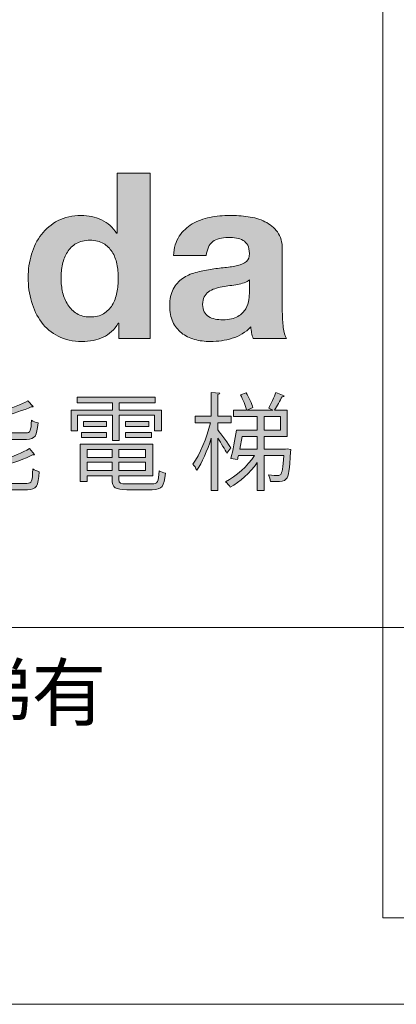
# Model space of a CAD drawing. Units: millimetres. Extents: x 91258 to 270982, y -27997 to 23668.
# Drawn here: x 151641 to 152325, y 234 to 2023 of the extents above; entities that cross this region are included whole.
import ezdxf

# ---------------------------------------------------------------- set-up
doc = ezdxf.new("R2010")
doc.units = ezdxf.units.MM
doc.layers.add('圖層 1', color=7, linetype='Continuous', lineweight=0)

# ---------------------------------------------------------------- blocks, each defined once
blk = doc.blocks.new('Block_2')
at = {"layer": '圖層 1', "true_color": 0x3e3a39}
h = blk.add_hatch(color=250, dxfattribs=at)
h.dxf.hatch_style = 2
edge = h.paths.add_edge_path()
edge.add_spline(control_points=[(9.4988, -14.1804), (9.4988, -14.2103), (9.5076, -14.2156), (9.5515, -14.2156), (9.5515, -14.2156), (9.706, -14.2156), (9.706, -14.2156), (9.7455, -14.2156), (9.7516, -14.198), (9.7551, -14.0962), (9.7692, -14.1058), (9.7929, -14.1146), (9.8087, -14.119), (9.8017, -14.2375), (9.7841, -14.2682), (9.7104, -14.2682), (9.7104, -14.2682), (9.5462, -14.2682), (9.5462, -14.2682), (9.4636, -14.2682), (9.4408, -14.2507), (9.4408, -14.1813), (9.4408, -14.1813), (9.4408, -13.8767), (9.4408, -13.8767), (9.4408, -13.8767), (9.5164, -13.881), (9.5164, -13.881), (9.5155, -13.8872), (9.5111, -13.8916), (9.4988, -13.8933), (9.4988, -13.8933), (9.4988, -14.0215), (9.4988, -14.0215), (9.583, -13.996), (9.6735, -13.9601), (9.7262, -13.9267), (9.7262, -13.9267), (9.7701, -13.9759), (9.7701, -13.9759), (9.7674, -13.9776), (9.7648, -13.9785), (9.7604, -13.9785), (9.7586, -13.9785), (9.756, -13.9785), (9.7534, -13.9776), (9.6946, -14.011), (9.591, -14.0461), (9.4988, -14.0716), (9.4988, -14.0716), (9.4988, -14.1804), (9.4988, -14.1804)], knot_values=[0, 0, 0, 0, 1, 1, 1, 2, 2, 2, 3, 3, 3, 4, 4, 4, 5, 5, 5, 6, 6, 6, 7, 7, 7, 8, 8, 8, 9, 9, 9, 10, 10, 10, 11, 11, 11, 12, 12, 12, 13, 13, 13, 14, 14, 14, 15, 15, 15, 16, 16, 16, 17, 17, 17, 17], degree=3, periodic=0)
edge = h.paths.add_edge_path()
edge.add_spline(control_points=[(9.6981, -13.7959), (9.7341, -13.7959), (9.7402, -13.781), (9.7437, -13.6905), (9.7569, -13.7011), (9.7806, -13.7099), (9.7982, -13.7142), (9.7903, -13.8214), (9.7727, -13.8503), (9.7034, -13.8503), (9.7034, -13.8503), (9.5444, -13.8503), (9.5444, -13.8503), (9.4628, -13.8503), (9.4408, -13.8319), (9.4408, -13.7634), (9.4408, -13.7634), (9.4408, -13.4623), (9.4408, -13.4623), (9.4408, -13.4623), (9.5164, -13.4667), (9.5164, -13.4667), (9.5155, -13.4728), (9.5111, -13.4772), (9.4996, -13.4789), (9.4996, -13.4789), (9.4996, -13.6159), (9.4996, -13.6159), (9.5787, -13.5896), (9.6621, -13.5571), (9.7139, -13.5299), (9.7139, -13.5299), (9.7586, -13.5782), (9.7586, -13.5782), (9.7569, -13.5799), (9.7534, -13.5808), (9.7499, -13.5808), (9.7472, -13.5808), (9.7446, -13.5808), (9.742, -13.5799), (9.6823, -13.6071), (9.5866, -13.6387), (9.4996, -13.6642), (9.4996, -13.6642), (9.4996, -13.7625), (9.4996, -13.7625), (9.4996, -13.7906), (9.5067, -13.7959), (9.5488, -13.7959), (9.5488, -13.7959), (9.6981, -13.7959), (9.6981, -13.7959)], knot_values=[0, 0, 0, 0, 1, 1, 1, 2, 2, 2, 3, 3, 3, 4, 4, 4, 5, 5, 5, 6, 6, 6, 7, 7, 7, 8, 8, 8, 9, 9, 9, 10, 10, 10, 11, 11, 11, 12, 12, 12, 13, 13, 13, 14, 14, 14, 15, 15, 15, 16, 16, 16, 17, 17, 17, 17], degree=3, periodic=0)
edge = h.paths.add_edge_path()
edge.add_spline(control_points=[(9.0967, -14.0637), (9.0967, -14.0637), (9.2968, -14.0637), (9.2968, -14.0637), (9.2968, -14.0637), (9.2968, -13.9768), (9.2968, -13.9768), (9.2968, -13.9768), (9.0967, -13.9768), (9.0967, -13.9768), (9.0967, -13.9768), (9.0967, -14.0637), (9.0967, -14.0637)], knot_values=[0, 0, 0, 0, 1, 1, 1, 2, 2, 2, 3, 3, 3, 4, 4, 4, 4], degree=3, periodic=0)
edge = h.paths.add_edge_path()
edge.add_spline(control_points=[(9.2968, -13.8477), (9.2968, -13.8477), (9.0967, -13.8477), (9.0967, -13.8477), (9.0967, -13.8477), (9.0967, -13.9293), (9.0967, -13.9293), (9.0967, -13.9293), (9.2968, -13.9293), (9.2968, -13.9293), (9.2968, -13.9293), (9.2968, -13.8477), (9.2968, -13.8477)], knot_values=[0, 0, 0, 0, 1, 1, 1, 2, 2, 2, 3, 3, 3, 4, 4, 4, 4], degree=3, periodic=0)
edge = h.paths.add_edge_path()
edge.add_spline(control_points=[(9.3548, -13.7968), (9.3548, -13.7968), (9.3548, -14.2085), (9.3548, -14.2085), (9.3548, -14.2744), (9.3197, -14.277), (9.2082, -14.277), (9.2047, -14.2612), (9.1959, -14.2375), (9.1871, -14.2217), (9.2134, -14.2226), (9.2371, -14.2235), (9.2547, -14.2235), (9.2925, -14.2235), (9.2968, -14.2235), (9.2968, -14.2076), (9.2968, -14.2076), (9.2968, -14.1111), (9.2968, -14.1111), (9.2968, -14.1111), (9.0967, -14.1111), (9.0967, -14.1111), (9.0967, -14.1111), (9.0967, -14.2796), (9.0967, -14.2796), (9.0967, -14.2796), (9.0413, -14.2796), (9.0413, -14.2796), (9.0413, -14.2796), (9.0413, -13.7968), (9.0413, -13.7968), (9.0413, -13.7968), (9.3548, -13.7968), (9.3548, -13.7968)], knot_values=[0, 0, 0, 0, 1, 1, 1, 2, 2, 2, 3, 3, 3, 4, 4, 4, 5, 5, 5, 6, 6, 6, 7, 7, 7, 8, 8, 8, 9, 9, 9, 10, 10, 10, 11, 11, 11, 11], degree=3, periodic=0)
edge = h.paths.add_edge_path()
edge.add_spline(control_points=[(9.2126, -13.4807), (9.2099, -13.4869), (9.2038, -13.4895), (9.1932, -13.4904), (9.1722, -13.5422), (9.1415, -13.6106), (9.1116, -13.6659), (9.1739, -13.6642), (9.2433, -13.6616), (9.3135, -13.6589), (9.2933, -13.6256), (9.2705, -13.5913), (9.2477, -13.5615), (9.2477, -13.5615), (9.296, -13.5413), (9.296, -13.5413), (9.3451, -13.6019), (9.396, -13.6835), (9.4171, -13.7379), (9.4171, -13.7379), (9.3662, -13.7616), (9.3662, -13.7616), (9.36, -13.7459), (9.3522, -13.7274), (9.3416, -13.7081), (9.2187, -13.7169), (9.0923, -13.723), (9.0115, -13.7265), (9.0106, -13.7336), (9.0045, -13.7371), (8.9983, -13.7388), (8.9983, -13.7388), (8.979, -13.6695), (8.979, -13.6695), (8.979, -13.6695), (9.051, -13.6677), (9.051, -13.6677), (9.0835, -13.608), (9.1204, -13.5228), (9.1406, -13.4614), (9.1406, -13.4614), (9.2126, -13.4807), (9.2126, -13.4807)], knot_values=[0, 0, 0, 0, 1, 1, 1, 2, 2, 2, 3, 3, 3, 4, 4, 4, 5, 5, 5, 6, 6, 6, 7, 7, 7, 8, 8, 8, 9, 9, 9, 10, 10, 10, 11, 11, 11, 12, 12, 12, 13, 13, 13, 14, 14, 14, 14], degree=3, periodic=0)
h = blk.add_hatch(color=250, dxfattribs=at)
h.dxf.hatch_style = 2
edge = h.paths.add_edge_path()
edge.add_spline(control_points=[(11.6764, -13.6598), (11.6764, -13.6598), (11.6764, -13.7748), (11.6764, -13.7748), (11.6764, -13.7748), (11.8142, -13.7748), (11.8142, -13.7748), (11.8142, -13.7748), (11.8142, -13.6598), (11.8142, -13.6598), (11.8142, -13.6598), (11.6764, -13.6598), (11.6764, -13.6598)], knot_values=[0, 0, 0, 0, 1, 1, 1, 2, 2, 2, 3, 3, 3, 4, 4, 4, 4], degree=3, periodic=0)
edge = h.paths.add_edge_path()
edge.add_spline(control_points=[(11.6193, -13.8275), (11.6193, -13.8275), (11.4947, -13.8275), (11.4947, -13.8275), (11.4947, -13.8275), (11.4753, -13.9311), (11.4753, -13.9311), (11.4753, -13.9311), (11.6193, -13.9311), (11.6193, -13.9311), (11.6193, -13.9311), (11.6193, -13.8275), (11.6193, -13.8275)], knot_values=[0, 0, 0, 0, 1, 1, 1, 2, 2, 2, 3, 3, 3, 4, 4, 4, 4], degree=3, periodic=0)
edge = h.paths.add_edge_path()
edge.add_spline(control_points=[(11.8678, -13.9293), (11.8678, -13.9293), (11.8994, -13.9338), (11.8994, -13.9338), (11.8985, -13.939), (11.8985, -13.946), (11.8976, -13.9522), (11.8889, -14.1006), (11.881, -14.1576), (11.8616, -14.1787), (11.8423, -14.2006), (11.8195, -14.2006), (11.7791, -14.2006), (11.7642, -14.2006), (11.7466, -14.1998), (11.7291, -14.1989), (11.7273, -14.1831), (11.722, -14.1602), (11.7142, -14.1453), (11.7475, -14.1497), (11.7782, -14.1497), (11.7897, -14.1497), (11.8028, -14.1497), (11.809, -14.148), (11.8151, -14.1418), (11.8256, -14.1295), (11.8336, -14.0882), (11.8397, -13.9829), (11.8397, -13.9829), (11.6764, -13.9829), (11.6764, -13.9829), (11.6764, -13.9829), (11.6764, -14.2761), (11.6764, -14.2761), (11.6764, -14.2761), (11.6193, -14.2761), (11.6193, -14.2761), (11.6193, -14.2761), (11.6193, -14.0435), (11.6193, -14.0435), (11.5596, -14.1286), (11.4762, -14.2041), (11.3963, -14.248), (11.3876, -14.234), (11.37, -14.2129), (11.3568, -14.2024), (11.4455, -14.1594), (11.5403, -14.0725), (11.5983, -13.9829), (11.5983, -13.9829), (11.4639, -13.9829), (11.4639, -13.9829), (11.4613, -13.9952), (11.4587, -14.0057), (11.456, -14.0163), (11.456, -14.0163), (11.4007, -14.0092), (11.4007, -14.0092), (11.4174, -13.9478), (11.4358, -13.8495), (11.4473, -13.7748), (11.4473, -13.7748), (11.6193, -13.7748), (11.6193, -13.7748), (11.6193, -13.7748), (11.6193, -13.6598), (11.6193, -13.6598), (11.6193, -13.6598), (11.4227, -13.6598), (11.4227, -13.6598), (11.4227, -13.6598), (11.4227, -13.6063), (11.4227, -13.6063), (11.4227, -13.6063), (11.5315, -13.6063), (11.5315, -13.6063), (11.5227, -13.572), (11.5017, -13.5193), (11.4797, -13.4798), (11.4797, -13.4798), (11.5289, -13.4632), (11.5289, -13.4632), (11.5517, -13.5026), (11.5754, -13.5545), (11.5842, -13.5869), (11.5842, -13.5869), (11.5368, -13.6063), (11.5368, -13.6063), (11.5368, -13.6063), (11.7493, -13.6063), (11.7493, -13.6063), (11.7493, -13.6063), (11.715, -13.5905), (11.715, -13.5905), (11.7352, -13.5553), (11.7616, -13.4983), (11.7747, -13.4605), (11.7747, -13.4605), (11.845, -13.4877), (11.845, -13.4877), (11.8423, -13.493), (11.8362, -13.4956), (11.8265, -13.4956), (11.8107, -13.5272), (11.7844, -13.5746), (11.7625, -13.6063), (11.7625, -13.6063), (11.8696, -13.6063), (11.8696, -13.6063), (11.8696, -13.6063), (11.8696, -13.8275), (11.8696, -13.8275), (11.8696, -13.8275), (11.6764, -13.8275), (11.6764, -13.8275), (11.6764, -13.8275), (11.6764, -13.9311), (11.6764, -13.9311), (11.6764, -13.9311), (11.8555, -13.9311), (11.8555, -13.9311), (11.8555, -13.9311), (11.8678, -13.9293), (11.8678, -13.9293)], knot_values=[0, 0, 0, 0, 1, 1, 1, 2, 2, 2, 3, 3, 3, 4, 4, 4, 5, 5, 5, 6, 6, 6, 7, 7, 7, 8, 8, 8, 9, 9, 9, 10, 10, 10, 11, 11, 11, 12, 12, 12, 13, 13, 13, 14, 14, 14, 15, 15, 15, 16, 16, 16, 17, 17, 17, 18, 18, 18, 19, 19, 19, 20, 20, 20, 21, 21, 21, 22, 22, 22, 23, 23, 23, 24, 24, 24, 25, 25, 25, 26, 26, 26, 27, 27, 27, 28, 28, 28, 29, 29, 29, 30, 30, 30, 31, 31, 31, 32, 32, 32, 33, 33, 33, 34, 34, 34, 35, 35, 35, 36, 36, 36, 37, 37, 37, 38, 38, 38, 39, 39, 39, 40, 40, 40, 41, 41, 41, 41], degree=3, periodic=0)
edge = h.paths.add_edge_path()
edge.add_spline(control_points=[(11.2927, -13.7722), (11.3173, -13.8029), (11.3849, -13.8969), (11.4007, -13.9206), (11.4007, -13.9206), (11.3665, -13.9645), (11.3665, -13.9645), (11.3524, -13.9372), (11.3199, -13.8828), (11.2927, -13.8407), (11.2927, -13.8407), (11.2927, -14.2752), (11.2927, -14.2752), (11.2927, -14.2752), (11.2374, -14.2752), (11.2374, -14.2752), (11.2374, -14.2752), (11.2374, -13.8416), (11.2374, -13.8416), (11.2049, -13.9443), (11.1619, -14.0452), (11.1171, -14.1067), (11.111, -14.0909), (11.0961, -14.068), (11.0855, -14.0549), (11.1435, -13.9803), (11.2014, -13.8372), (11.2304, -13.7116), (11.2304, -13.7116), (11.1031, -13.7116), (11.1031, -13.7116), (11.1031, -13.7116), (11.1031, -13.6563), (11.1031, -13.6563), (11.1031, -13.6563), (11.2374, -13.6563), (11.2374, -13.6563), (11.2374, -13.6563), (11.2374, -13.4605), (11.2374, -13.4605), (11.2374, -13.4605), (11.3103, -13.4658), (11.3103, -13.4658), (11.3094, -13.471), (11.3041, -13.4754), (11.2927, -13.4772), (11.2927, -13.4772), (11.2927, -13.6563), (11.2927, -13.6563), (11.2927, -13.6563), (11.4042, -13.6563), (11.4042, -13.6563), (11.4042, -13.6563), (11.4042, -13.7116), (11.4042, -13.7116), (11.4042, -13.7116), (11.2927, -13.7116), (11.2927, -13.7116), (11.2927, -13.7116), (11.2927, -13.7722), (11.2927, -13.7722)], knot_values=[0, 0, 0, 0, 1, 1, 1, 2, 2, 2, 3, 3, 3, 4, 4, 4, 5, 5, 5, 6, 6, 6, 7, 7, 7, 8, 8, 8, 9, 9, 9, 10, 10, 10, 11, 11, 11, 12, 12, 12, 13, 13, 13, 14, 14, 14, 15, 15, 15, 16, 16, 16, 17, 17, 17, 18, 18, 18, 19, 19, 19, 20, 20, 20, 20], degree=3, periodic=0)
h = blk.add_hatch(color=250, dxfattribs=at)
h.dxf.hatch_style = 2
edge = h.paths.add_edge_path()
edge.add_spline(control_points=[(10.5239, -13.8336), (10.5239, -13.8336), (10.5239, -13.7942), (10.5239, -13.7942), (10.5239, -13.7942), (10.7408, -13.7942), (10.7408, -13.7942), (10.7408, -13.7942), (10.7408, -13.8336), (10.7408, -13.8336), (10.7408, -13.8336), (10.5239, -13.8336), (10.5239, -13.8336)], knot_values=[0, 0, 0, 0, 1, 1, 1, 2, 2, 2, 3, 3, 3, 4, 4, 4, 4], degree=3, periodic=0)
edge = h.paths.add_edge_path()
edge.add_spline(control_points=[(10.5239, -13.7028), (10.5239, -13.7028), (10.7188, -13.7028), (10.7188, -13.7028), (10.7188, -13.7028), (10.7188, -13.7423), (10.7188, -13.7423), (10.7188, -13.7423), (10.5239, -13.7423), (10.5239, -13.7423), (10.5239, -13.7423), (10.5239, -13.7028), (10.5239, -13.7028)], knot_values=[0, 0, 0, 0, 1, 1, 1, 2, 2, 2, 3, 3, 3, 4, 4, 4, 4], degree=3, periodic=0)
edge = h.paths.add_edge_path()
edge.add_spline(control_points=[(10.4704, -14.1076), (10.4704, -14.1076), (10.6925, -14.1076), (10.6925, -14.1076), (10.6925, -14.1076), (10.6925, -14.0408), (10.6925, -14.0408), (10.6925, -14.0408), (10.4704, -14.0408), (10.4704, -14.0408), (10.4704, -14.0408), (10.4704, -14.1076), (10.4704, -14.1076)], knot_values=[0, 0, 0, 0, 1, 1, 1, 2, 2, 2, 3, 3, 3, 4, 4, 4, 4], degree=3, periodic=0)
edge = h.paths.add_edge_path()
edge.add_spline(control_points=[(10.6925, -13.9996), (10.6925, -13.9996), (10.6925, -13.9346), (10.6925, -13.9346), (10.6925, -13.9346), (10.4704, -13.9346), (10.4704, -13.9346), (10.4704, -13.9346), (10.4704, -13.9996), (10.4704, -13.9996), (10.4704, -13.9996), (10.6925, -13.9996), (10.6925, -13.9996)], knot_values=[0, 0, 0, 0, 1, 1, 1, 2, 2, 2, 3, 3, 3, 4, 4, 4, 4], degree=3, periodic=0)
edge = h.paths.add_edge_path()
edge.add_spline(control_points=[(10.2061, -14.1076), (10.2061, -14.1076), (10.4142, -14.1076), (10.4142, -14.1076), (10.4142, -14.1076), (10.4142, -14.0408), (10.4142, -14.0408), (10.4142, -14.0408), (10.2061, -14.0408), (10.2061, -14.0408), (10.2061, -14.0408), (10.2061, -14.1076), (10.2061, -14.1076)], knot_values=[0, 0, 0, 0, 1, 1, 1, 2, 2, 2, 3, 3, 3, 4, 4, 4, 4], degree=3, periodic=0)
edge = h.paths.add_edge_path()
edge.add_spline(control_points=[(10.4142, -13.9346), (10.4142, -13.9346), (10.2061, -13.9346), (10.2061, -13.9346), (10.2061, -13.9346), (10.2061, -13.9996), (10.2061, -13.9996), (10.2061, -13.9996), (10.4142, -13.9996), (10.4142, -13.9996), (10.4142, -13.9996), (10.4142, -13.9346), (10.4142, -13.9346)], knot_values=[0, 0, 0, 0, 1, 1, 1, 2, 2, 2, 3, 3, 3, 4, 4, 4, 4], degree=3, periodic=0)
edge = h.paths.add_edge_path()
edge.add_spline(control_points=[(10.1763, -13.7028), (10.1763, -13.7028), (10.3668, -13.7028), (10.3668, -13.7028), (10.3668, -13.7028), (10.3668, -13.7423), (10.3668, -13.7423), (10.3668, -13.7423), (10.1763, -13.7423), (10.1763, -13.7423), (10.1763, -13.7423), (10.1763, -13.7028), (10.1763, -13.7028)], knot_values=[0, 0, 0, 0, 1, 1, 1, 2, 2, 2, 3, 3, 3, 4, 4, 4, 4], degree=3, periodic=0)
edge = h.paths.add_edge_path()
edge.add_spline(control_points=[(10.1587, -13.8336), (10.1587, -13.8336), (10.1587, -13.7942), (10.1587, -13.7942), (10.1587, -13.7942), (10.3676, -13.7942), (10.3676, -13.7942), (10.3676, -13.7942), (10.3676, -13.8336), (10.3676, -13.8336), (10.3676, -13.8336), (10.1587, -13.8336), (10.1587, -13.8336)], knot_values=[0, 0, 0, 0, 1, 1, 1, 2, 2, 2, 3, 3, 3, 4, 4, 4, 4], degree=3, periodic=0)
edge = h.paths.add_edge_path()
edge.add_spline(control_points=[(10.4704, -14.1839), (10.4704, -14.2138), (10.4818, -14.2199), (10.5389, -14.2199), (10.5389, -14.2199), (10.7434, -14.2199), (10.7434, -14.2199), (10.7917, -14.2199), (10.7996, -14.2041), (10.8049, -14.1119), (10.818, -14.1208), (10.84, -14.1286), (10.8567, -14.1322), (10.8479, -14.241), (10.8286, -14.2682), (10.7469, -14.2682), (10.7469, -14.2682), (10.5362, -14.2682), (10.5362, -14.2682), (10.4414, -14.2682), (10.4142, -14.2524), (10.4142, -14.1831), (10.4142, -14.1831), (10.4142, -14.1523), (10.4142, -14.1523), (10.4142, -14.1523), (10.2061, -14.1523), (10.2061, -14.1523), (10.2061, -14.1523), (10.2061, -14.1989), (10.2061, -14.1989), (10.2061, -14.1989), (10.149, -14.1989), (10.149, -14.1989), (10.149, -14.1989), (10.149, -13.8898), (10.149, -13.8898), (10.149, -13.8898), (10.7513, -13.8898), (10.7513, -13.8898), (10.7513, -13.8898), (10.7513, -14.1523), (10.7513, -14.1523), (10.7513, -14.1523), (10.4704, -14.1523), (10.4704, -14.1523), (10.4704, -14.1523), (10.4704, -14.1839), (10.4704, -14.1839)], knot_values=[0, 0, 0, 0, 1, 1, 1, 2, 2, 2, 3, 3, 3, 4, 4, 4, 5, 5, 5, 6, 6, 6, 7, 7, 7, 8, 8, 8, 9, 9, 9, 10, 10, 10, 11, 11, 11, 12, 12, 12, 13, 13, 13, 14, 14, 14, 15, 15, 15, 16, 16, 16, 16], degree=3, periodic=0)
edge = h.paths.add_edge_path()
edge.add_spline(control_points=[(10.4159, -13.8591), (10.4159, -13.8591), (10.4159, -13.6502), (10.4159, -13.6502), (10.4159, -13.6502), (10.1271, -13.6502), (10.1271, -13.6502), (10.1271, -13.6502), (10.1271, -13.7783), (10.1271, -13.7783), (10.1271, -13.7783), (10.0735, -13.7783), (10.0735, -13.7783), (10.0735, -13.7783), (10.0735, -13.6063), (10.0735, -13.6063), (10.0735, -13.6063), (10.4159, -13.6063), (10.4159, -13.6063), (10.4159, -13.6063), (10.4159, -13.5474), (10.4159, -13.5474), (10.4159, -13.5474), (10.1236, -13.5474), (10.1236, -13.5474), (10.1236, -13.5474), (10.1236, -13.5), (10.1236, -13.5), (10.1236, -13.5), (10.7715, -13.5), (10.7715, -13.5), (10.7715, -13.5), (10.7715, -13.5474), (10.7715, -13.5474), (10.7715, -13.5474), (10.4739, -13.5474), (10.4739, -13.5474), (10.4739, -13.5474), (10.4739, -13.6063), (10.4739, -13.6063), (10.4739, -13.6063), (10.8233, -13.6063), (10.8233, -13.6063), (10.8233, -13.6063), (10.8233, -13.7783), (10.8233, -13.7783), (10.8233, -13.7783), (10.7671, -13.7783), (10.7671, -13.7783), (10.7671, -13.7783), (10.7671, -13.6502), (10.7671, -13.6502), (10.7671, -13.6502), (10.4739, -13.6502), (10.4739, -13.6502), (10.4739, -13.6502), (10.4739, -13.8591), (10.4739, -13.8591), (10.4739, -13.8591), (10.4159, -13.8591), (10.4159, -13.8591)], knot_values=[0, 0, 0, 0, 1, 1, 1, 2, 2, 2, 3, 3, 3, 4, 4, 4, 5, 5, 5, 6, 6, 6, 7, 7, 7, 8, 8, 8, 9, 9, 9, 10, 10, 10, 11, 11, 11, 12, 12, 12, 13, 13, 13, 14, 14, 14, 15, 15, 15, 16, 16, 16, 17, 17, 17, 18, 18, 18, 19, 19, 19, 20, 20, 20, 20], degree=3, periodic=0)
at = {"layer": '圖層 1'}
for points, knots in [([(9.6981, -13.7959), (9.7341, -13.7959), (9.7402, -13.781), (9.7437, -13.6905), (9.7569, -13.7011), (9.7806, -13.7099), (9.7982, -13.7142), (9.7903, -13.8214), (9.7727, -13.8503), (9.7034, -13.8503), (9.7034, -13.8503), (9.5444, -13.8503), (9.5444, -13.8503), (9.4628, -13.8503), (9.4408, -13.8319), (9.4408, -13.7634), (9.4408, -13.7634), (9.4408, -13.4623), (9.4408, -13.4623), (9.4408, -13.4623), (9.5164, -13.4667), (9.5164, -13.4667), (9.5155, -13.4728), (9.5111, -13.4772), (9.4996, -13.4789), (9.4996, -13.4789), (9.4996, -13.6159), (9.4996, -13.6159), (9.5787, -13.5896), (9.6621, -13.5571), (9.7139, -13.5299), (9.7139, -13.5299), (9.7586, -13.5782), (9.7586, -13.5782), (9.7569, -13.5799), (9.7534, -13.5808), (9.7499, -13.5808), (9.7472, -13.5808), (9.7446, -13.5808), (9.742, -13.5799), (9.6823, -13.6071), (9.5866, -13.6387), (9.4996, -13.6642), (9.4996, -13.6642), (9.4996, -13.7625), (9.4996, -13.7625), (9.4996, -13.7906), (9.5067, -13.7959), (9.5488, -13.7959), (9.5488, -13.7959), (9.6981, -13.7959), (9.6981, -13.7959)], [0, 0, 0, 0, 1, 1, 1, 2, 2, 2, 3, 3, 3, 4, 4, 4, 5, 5, 5, 6, 6, 6, 7, 7, 7, 8, 8, 8, 9, 9, 9, 10, 10, 10, 11, 11, 11, 12, 12, 12, 13, 13, 13, 14, 14, 14, 15, 15, 15, 16, 16, 16, 17, 17, 17, 17]), ([(11.2927, -13.7722), (11.3173, -13.8029), (11.3849, -13.8969), (11.4007, -13.9206), (11.4007, -13.9206), (11.3665, -13.9645), (11.3665, -13.9645), (11.3524, -13.9372), (11.3199, -13.8828), (11.2927, -13.8407), (11.2927, -13.8407), (11.2927, -14.2752), (11.2927, -14.2752), (11.2927, -14.2752), (11.2374, -14.2752), (11.2374, -14.2752), (11.2374, -14.2752), (11.2374, -13.8416), (11.2374, -13.8416), (11.2049, -13.9443), (11.1619, -14.0452), (11.1171, -14.1067), (11.111, -14.0909), (11.0961, -14.068), (11.0855, -14.0549), (11.1435, -13.9803), (11.2014, -13.8372), (11.2304, -13.7116), (11.2304, -13.7116), (11.1031, -13.7116), (11.1031, -13.7116), (11.1031, -13.7116), (11.1031, -13.6563), (11.1031, -13.6563), (11.1031, -13.6563), (11.2374, -13.6563), (11.2374, -13.6563), (11.2374, -13.6563), (11.2374, -13.4605), (11.2374, -13.4605), (11.2374, -13.4605), (11.3103, -13.4658), (11.3103, -13.4658), (11.3094, -13.471), (11.3041, -13.4754), (11.2927, -13.4772), (11.2927, -13.4772), (11.2927, -13.6563), (11.2927, -13.6563), (11.2927, -13.6563), (11.4042, -13.6563), (11.4042, -13.6563), (11.4042, -13.6563), (11.4042, -13.7116), (11.4042, -13.7116), (11.4042, -13.7116), (11.2927, -13.7116), (11.2927, -13.7116), (11.2927, -13.7116), (11.2927, -13.7722), (11.2927, -13.7722)], [0, 0, 0, 0, 1, 1, 1, 2, 2, 2, 3, 3, 3, 4, 4, 4, 5, 5, 5, 6, 6, 6, 7, 7, 7, 8, 8, 8, 9, 9, 9, 10, 10, 10, 11, 11, 11, 12, 12, 12, 13, 13, 13, 14, 14, 14, 15, 15, 15, 16, 16, 16, 17, 17, 17, 18, 18, 18, 19, 19, 19, 20, 20, 20, 20]), ([(11.8678, -13.9293), (11.8678, -13.9293), (11.8994, -13.9338), (11.8994, -13.9338), (11.8985, -13.939), (11.8985, -13.946), (11.8976, -13.9522), (11.8889, -14.1006), (11.881, -14.1576), (11.8616, -14.1787), (11.8423, -14.2006), (11.8195, -14.2006), (11.7791, -14.2006), (11.7642, -14.2006), (11.7466, -14.1998), (11.7291, -14.1989), (11.7273, -14.1831), (11.722, -14.1602), (11.7142, -14.1453), (11.7475, -14.1497), (11.7782, -14.1497), (11.7897, -14.1497), (11.8028, -14.1497), (11.809, -14.148), (11.8151, -14.1418), (11.8256, -14.1295), (11.8336, -14.0882), (11.8397, -13.9829), (11.8397, -13.9829), (11.6764, -13.9829), (11.6764, -13.9829), (11.6764, -13.9829), (11.6764, -14.2761), (11.6764, -14.2761), (11.6764, -14.2761), (11.6193, -14.2761), (11.6193, -14.2761), (11.6193, -14.2761), (11.6193, -14.0435), (11.6193, -14.0435), (11.5596, -14.1286), (11.4762, -14.2041), (11.3963, -14.248), (11.3876, -14.234), (11.37, -14.2129), (11.3568, -14.2024), (11.4455, -14.1594), (11.5403, -14.0725), (11.5983, -13.9829), (11.5983, -13.9829), (11.4639, -13.9829), (11.4639, -13.9829), (11.4613, -13.9952), (11.4587, -14.0057), (11.456, -14.0163), (11.456, -14.0163), (11.4007, -14.0092), (11.4007, -14.0092), (11.4174, -13.9478), (11.4358, -13.8495), (11.4473, -13.7748), (11.4473, -13.7748), (11.6193, -13.7748), (11.6193, -13.7748), (11.6193, -13.7748), (11.6193, -13.6598), (11.6193, -13.6598), (11.6193, -13.6598), (11.4227, -13.6598), (11.4227, -13.6598), (11.4227, -13.6598), (11.4227, -13.6063), (11.4227, -13.6063), (11.4227, -13.6063), (11.5315, -13.6063), (11.5315, -13.6063), (11.5227, -13.572), (11.5017, -13.5193), (11.4797, -13.4798), (11.4797, -13.4798), (11.5289, -13.4632), (11.5289, -13.4632), (11.5517, -13.5026), (11.5754, -13.5545), (11.5842, -13.5869), (11.5842, -13.5869), (11.5368, -13.6063), (11.5368, -13.6063), (11.5368, -13.6063), (11.7493, -13.6063), (11.7493, -13.6063), (11.7493, -13.6063), (11.715, -13.5905), (11.715, -13.5905), (11.7352, -13.5553), (11.7616, -13.4983), (11.7747, -13.4605), (11.7747, -13.4605), (11.845, -13.4877), (11.845, -13.4877), (11.8423, -13.493), (11.8362, -13.4956), (11.8265, -13.4956), (11.8107, -13.5272), (11.7844, -13.5746), (11.7625, -13.6063), (11.7625, -13.6063), (11.8696, -13.6063), (11.8696, -13.6063), (11.8696, -13.6063), (11.8696, -13.8275), (11.8696, -13.8275), (11.8696, -13.8275), (11.6764, -13.8275), (11.6764, -13.8275), (11.6764, -13.8275), (11.6764, -13.9311), (11.6764, -13.9311), (11.6764, -13.9311), (11.8555, -13.9311), (11.8555, -13.9311), (11.8555, -13.9311), (11.8678, -13.9293), (11.8678, -13.9293)], [0, 0, 0, 0, 1, 1, 1, 2, 2, 2, 3, 3, 3, 4, 4, 4, 5, 5, 5, 6, 6, 6, 7, 7, 7, 8, 8, 8, 9, 9, 9, 10, 10, 10, 11, 11, 11, 12, 12, 12, 13, 13, 13, 14, 14, 14, 15, 15, 15, 16, 16, 16, 17, 17, 17, 18, 18, 18, 19, 19, 19, 20, 20, 20, 21, 21, 21, 22, 22, 22, 23, 23, 23, 24, 24, 24, 25, 25, 25, 26, 26, 26, 27, 27, 27, 28, 28, 28, 29, 29, 29, 30, 30, 30, 31, 31, 31, 32, 32, 32, 33, 33, 33, 34, 34, 34, 35, 35, 35, 36, 36, 36, 37, 37, 37, 38, 38, 38, 39, 39, 39, 40, 40, 40, 41, 41, 41, 41]), ([(10.4159, -13.8591), (10.4159, -13.8591), (10.4159, -13.6502), (10.4159, -13.6502), (10.4159, -13.6502), (10.1271, -13.6502), (10.1271, -13.6502), (10.1271, -13.6502), (10.1271, -13.7783), (10.1271, -13.7783), (10.1271, -13.7783), (10.0735, -13.7783), (10.0735, -13.7783), (10.0735, -13.7783), (10.0735, -13.6063), (10.0735, -13.6063), (10.0735, -13.6063), (10.4159, -13.6063), (10.4159, -13.6063), (10.4159, -13.6063), (10.4159, -13.5474), (10.4159, -13.5474), (10.4159, -13.5474), (10.1236, -13.5474), (10.1236, -13.5474), (10.1236, -13.5474), (10.1236, -13.5), (10.1236, -13.5), (10.1236, -13.5), (10.7715, -13.5), (10.7715, -13.5), (10.7715, -13.5), (10.7715, -13.5474), (10.7715, -13.5474), (10.7715, -13.5474), (10.4739, -13.5474), (10.4739, -13.5474), (10.4739, -13.5474), (10.4739, -13.6063), (10.4739, -13.6063), (10.4739, -13.6063), (10.8233, -13.6063), (10.8233, -13.6063), (10.8233, -13.6063), (10.8233, -13.7783), (10.8233, -13.7783), (10.8233, -13.7783), (10.7671, -13.7783), (10.7671, -13.7783), (10.7671, -13.7783), (10.7671, -13.6502), (10.7671, -13.6502), (10.7671, -13.6502), (10.4739, -13.6502), (10.4739, -13.6502), (10.4739, -13.6502), (10.4739, -13.8591), (10.4739, -13.8591), (10.4739, -13.8591), (10.4159, -13.8591), (10.4159, -13.8591)], [0, 0, 0, 0, 1, 1, 1, 2, 2, 2, 3, 3, 3, 4, 4, 4, 5, 5, 5, 6, 6, 6, 7, 7, 7, 8, 8, 8, 9, 9, 9, 10, 10, 10, 11, 11, 11, 12, 12, 12, 13, 13, 13, 14, 14, 14, 15, 15, 15, 16, 16, 16, 17, 17, 17, 18, 18, 18, 19, 19, 19, 20, 20, 20, 20]), ([(10.1763, -13.7028), (10.1763, -13.7028), (10.3668, -13.7028), (10.3668, -13.7028), (10.3668, -13.7028), (10.3668, -13.7423), (10.3668, -13.7423), (10.3668, -13.7423), (10.1763, -13.7423), (10.1763, -13.7423), (10.1763, -13.7423), (10.1763, -13.7028), (10.1763, -13.7028)], [0, 0, 0, 0, 1, 1, 1, 2, 2, 2, 3, 3, 3, 4, 4, 4, 4]), ([(10.5239, -13.7028), (10.5239, -13.7028), (10.7188, -13.7028), (10.7188, -13.7028), (10.7188, -13.7028), (10.7188, -13.7423), (10.7188, -13.7423), (10.7188, -13.7423), (10.5239, -13.7423), (10.5239, -13.7423), (10.5239, -13.7423), (10.5239, -13.7028), (10.5239, -13.7028)], [0, 0, 0, 0, 1, 1, 1, 2, 2, 2, 3, 3, 3, 4, 4, 4, 4]), ([(11.6764, -13.6598), (11.6764, -13.6598), (11.6764, -13.7748), (11.6764, -13.7748), (11.6764, -13.7748), (11.8142, -13.7748), (11.8142, -13.7748), (11.8142, -13.7748), (11.8142, -13.6598), (11.8142, -13.6598), (11.8142, -13.6598), (11.6764, -13.6598), (11.6764, -13.6598)], [0, 0, 0, 0, 1, 1, 1, 2, 2, 2, 3, 3, 3, 4, 4, 4, 4]), ([(10.1587, -13.8336), (10.1587, -13.8336), (10.1587, -13.7942), (10.1587, -13.7942), (10.1587, -13.7942), (10.3676, -13.7942), (10.3676, -13.7942), (10.3676, -13.7942), (10.3676, -13.8336), (10.3676, -13.8336), (10.3676, -13.8336), (10.1587, -13.8336), (10.1587, -13.8336)], [0, 0, 0, 0, 1, 1, 1, 2, 2, 2, 3, 3, 3, 4, 4, 4, 4]), ([(10.5239, -13.8336), (10.5239, -13.8336), (10.5239, -13.7942), (10.5239, -13.7942), (10.5239, -13.7942), (10.7408, -13.7942), (10.7408, -13.7942), (10.7408, -13.7942), (10.7408, -13.8336), (10.7408, -13.8336), (10.7408, -13.8336), (10.5239, -13.8336), (10.5239, -13.8336)], [0, 0, 0, 0, 1, 1, 1, 2, 2, 2, 3, 3, 3, 4, 4, 4, 4]), ([(9.4988, -14.1804), (9.4988, -14.2103), (9.5076, -14.2156), (9.5515, -14.2156), (9.5515, -14.2156), (9.706, -14.2156), (9.706, -14.2156), (9.7455, -14.2156), (9.7516, -14.198), (9.7551, -14.0962), (9.7692, -14.1058), (9.7929, -14.1146), (9.8087, -14.119), (9.8017, -14.2375), (9.7841, -14.2682), (9.7104, -14.2682), (9.7104, -14.2682), (9.5462, -14.2682), (9.5462, -14.2682), (9.4636, -14.2682), (9.4408, -14.2507), (9.4408, -14.1813), (9.4408, -14.1813), (9.4408, -13.8767), (9.4408, -13.8767), (9.4408, -13.8767), (9.5164, -13.881), (9.5164, -13.881), (9.5155, -13.8872), (9.5111, -13.8916), (9.4988, -13.8933), (9.4988, -13.8933), (9.4988, -14.0215), (9.4988, -14.0215), (9.583, -13.996), (9.6735, -13.9601), (9.7262, -13.9267), (9.7262, -13.9267), (9.7701, -13.9759), (9.7701, -13.9759), (9.7674, -13.9776), (9.7648, -13.9785), (9.7604, -13.9785), (9.7586, -13.9785), (9.756, -13.9785), (9.7534, -13.9776), (9.6946, -14.011), (9.591, -14.0461), (9.4988, -14.0716), (9.4988, -14.0716), (9.4988, -14.1804), (9.4988, -14.1804)], [0, 0, 0, 0, 1, 1, 1, 2, 2, 2, 3, 3, 3, 4, 4, 4, 5, 5, 5, 6, 6, 6, 7, 7, 7, 8, 8, 8, 9, 9, 9, 10, 10, 10, 11, 11, 11, 12, 12, 12, 13, 13, 13, 14, 14, 14, 15, 15, 15, 16, 16, 16, 17, 17, 17, 17]), ([(10.4704, -14.1839), (10.4704, -14.2138), (10.4818, -14.2199), (10.5389, -14.2199), (10.5389, -14.2199), (10.7434, -14.2199), (10.7434, -14.2199), (10.7917, -14.2199), (10.7996, -14.2041), (10.8049, -14.1119), (10.818, -14.1208), (10.84, -14.1286), (10.8567, -14.1322), (10.8479, -14.241), (10.8286, -14.2682), (10.7469, -14.2682), (10.7469, -14.2682), (10.5362, -14.2682), (10.5362, -14.2682), (10.4414, -14.2682), (10.4142, -14.2524), (10.4142, -14.1831), (10.4142, -14.1831), (10.4142, -14.1523), (10.4142, -14.1523), (10.4142, -14.1523), (10.2061, -14.1523), (10.2061, -14.1523), (10.2061, -14.1523), (10.2061, -14.1989), (10.2061, -14.1989), (10.2061, -14.1989), (10.149, -14.1989), (10.149, -14.1989), (10.149, -14.1989), (10.149, -13.8898), (10.149, -13.8898), (10.149, -13.8898), (10.7513, -13.8898), (10.7513, -13.8898), (10.7513, -13.8898), (10.7513, -14.1523), (10.7513, -14.1523), (10.7513, -14.1523), (10.4704, -14.1523), (10.4704, -14.1523), (10.4704, -14.1523), (10.4704, -14.1839), (10.4704, -14.1839)], [0, 0, 0, 0, 1, 1, 1, 2, 2, 2, 3, 3, 3, 4, 4, 4, 5, 5, 5, 6, 6, 6, 7, 7, 7, 8, 8, 8, 9, 9, 9, 10, 10, 10, 11, 11, 11, 12, 12, 12, 13, 13, 13, 14, 14, 14, 15, 15, 15, 16, 16, 16, 16]), ([(11.6193, -13.8275), (11.6193, -13.8275), (11.4947, -13.8275), (11.4947, -13.8275), (11.4947, -13.8275), (11.4753, -13.9311), (11.4753, -13.9311), (11.4753, -13.9311), (11.6193, -13.9311), (11.6193, -13.9311), (11.6193, -13.9311), (11.6193, -13.8275), (11.6193, -13.8275)], [0, 0, 0, 0, 1, 1, 1, 2, 2, 2, 3, 3, 3, 4, 4, 4, 4]), ([(10.4142, -13.9346), (10.4142, -13.9346), (10.2061, -13.9346), (10.2061, -13.9346), (10.2061, -13.9346), (10.2061, -13.9996), (10.2061, -13.9996), (10.2061, -13.9996), (10.4142, -13.9996), (10.4142, -13.9996), (10.4142, -13.9996), (10.4142, -13.9346), (10.4142, -13.9346)], [0, 0, 0, 0, 1, 1, 1, 2, 2, 2, 3, 3, 3, 4, 4, 4, 4]), ([(10.6925, -13.9996), (10.6925, -13.9996), (10.6925, -13.9346), (10.6925, -13.9346), (10.6925, -13.9346), (10.4704, -13.9346), (10.4704, -13.9346), (10.4704, -13.9346), (10.4704, -13.9996), (10.4704, -13.9996), (10.4704, -13.9996), (10.6925, -13.9996), (10.6925, -13.9996)], [0, 0, 0, 0, 1, 1, 1, 2, 2, 2, 3, 3, 3, 4, 4, 4, 4]), ([(10.2061, -14.1076), (10.2061, -14.1076), (10.4142, -14.1076), (10.4142, -14.1076), (10.4142, -14.1076), (10.4142, -14.0408), (10.4142, -14.0408), (10.4142, -14.0408), (10.2061, -14.0408), (10.2061, -14.0408), (10.2061, -14.0408), (10.2061, -14.1076), (10.2061, -14.1076)], [0, 0, 0, 0, 1, 1, 1, 2, 2, 2, 3, 3, 3, 4, 4, 4, 4]), ([(10.4704, -14.1076), (10.4704, -14.1076), (10.6925, -14.1076), (10.6925, -14.1076), (10.6925, -14.1076), (10.6925, -14.0408), (10.6925, -14.0408), (10.6925, -14.0408), (10.4704, -14.0408), (10.4704, -14.0408), (10.4704, -14.0408), (10.4704, -14.1076), (10.4704, -14.1076)], [0, 0, 0, 0, 1, 1, 1, 2, 2, 2, 3, 3, 3, 4, 4, 4, 4])]:
    blk.add_open_spline(points, degree=3, knots=knots, dxfattribs=at)

msp = doc.modelspace()

# ---------------------------------------------------------------- hatches: boundary and pattern name
at = {"layer": '圖層 1', "lineweight": 13, "true_color": 0x3e3a39}
h = msp.add_hatch(color=250, dxfattribs=at)
h.dxf.hatch_style = 2
edge = h.paths.add_edge_path()
edge.add_spline(control_points=[(151817.268, 1579.363), (151815.588, 1587.636), (151812.702, 1594.945), (151808.634, 1601.258), (151804.565, 1607.572), (151799.299, 1612.695), (151792.842, 1616.628), (151786.385, 1620.554), (151778.248, 1622.52), (151768.423, 1622.52), (151758.591, 1622.52), (151750.31, 1620.554), (151743.574, 1616.628), (151736.838, 1612.695), (151731.428, 1607.504), (151727.36, 1601.047), (151723.292, 1594.583), (151720.338, 1587.214), (151718.522, 1578.941), (151716.691, 1570.653), (151715.779, 1562.019), (151715.779, 1553.038), (151715.779, 1544.614), (151716.759, 1536.198), (151718.726, 1527.775), (151720.692, 1519.351), (151723.849, 1511.84), (151728.204, 1505.247), (151732.552, 1498.647), (151738.029, 1493.305), (151744.629, 1489.244), (151751.222, 1485.168), (151759.155, 1483.134), (151768.423, 1483.134), (151778.248, 1483.134), (151786.453, 1485.092), (151793.052, 1489.033), (151799.645, 1492.958), (151804.912, 1498.225), (151808.845, 1504.825), (151812.778, 1511.418), (151815.588, 1518.929), (151817.268, 1527.353), (151818.956, 1535.776), (151819.8, 1544.471), (151819.8, 1553.46), (151819.8, 1562.441), (151818.956, 1571.075), (151817.268, 1579.363)], knot_values=[0, 0, 0, 0, 1, 1, 1, 2, 2, 2, 3, 3, 3, 4, 4, 4, 5, 5, 5, 6, 6, 6, 7, 7, 7, 8, 8, 8, 9, 9, 9, 10, 10, 10, 11, 11, 11, 12, 12, 12, 13, 13, 13, 14, 14, 14, 15, 15, 15, 16, 16, 16, 16], degree=3, periodic=0)
edge = h.paths.add_edge_path()
edge.add_spline(control_points=[(151819.8, 1471.764), (151812.778, 1459.972), (151803.586, 1451.481), (151792.216, 1446.29), (151780.847, 1441.099), (151768.001, 1438.499), (151753.678, 1438.499), (151737.396, 1438.499), (151723.08, 1441.656), (151710.724, 1447.971), (151698.368, 1454.292), (151688.196, 1462.851), (151680.194, 1473.662), (151672.193, 1484.467), (151666.158, 1496.884), (151662.089, 1510.928), (151658.013, 1524.965), (151655.986, 1539.566), (151655.986, 1554.726), (151655.986, 1569.32), (151658.013, 1583.424), (151662.089, 1597.046), (151666.158, 1610.661), (151672.193, 1622.663), (151680.194, 1633.053), (151688.196, 1643.436), (151698.232, 1651.791), (151710.309, 1658.105), (151722.372, 1664.427), (151736.416, 1667.584), (151752.419, 1667.584), (151765.326, 1667.584), (151777.615, 1664.849), (151789.263, 1659.372), (151800.911, 1653.894), (151810.111, 1645.824), (151816.846, 1635.156), (151816.846, 1635.156), (151817.69, 1635.156), (151817.69, 1635.156), (151817.69, 1635.156), (151817.69, 1744.65), (151817.69, 1744.65), (151817.69, 1744.65), (151877.491, 1744.65), (151877.491, 1744.65), (151877.491, 1744.65), (151877.491, 1443.969), (151877.491, 1443.969), (151877.491, 1443.969), (151820.636, 1443.969), (151820.636, 1443.969), (151820.636, 1443.969), (151820.636, 1471.764), (151820.636, 1471.764), (151820.636, 1471.764), (151819.8, 1471.764), (151819.8, 1471.764)], knot_values=[0, 0, 0, 0, 1, 1, 1, 2, 2, 2, 3, 3, 3, 4, 4, 4, 5, 5, 5, 6, 6, 6, 7, 7, 7, 8, 8, 8, 9, 9, 9, 10, 10, 10, 11, 11, 11, 12, 12, 12, 13, 13, 13, 14, 14, 14, 15, 15, 15, 16, 16, 16, 17, 17, 17, 18, 18, 18, 19, 19, 19, 19], degree=3, periodic=0)
h = msp.add_hatch(color=250, dxfattribs=at)
h.dxf.hatch_style = 2
edge = h.paths.add_edge_path()
edge.add_spline(control_points=[(152058.144, 1550.514), (152055.62, 1548.261), (152052.463, 1546.513), (152048.673, 1545.248), (152044.883, 1543.989), (152040.808, 1542.934), (152036.46, 1542.09), (152032.105, 1541.246), (152027.547, 1540.546), (152022.77, 1539.988), (152017.993, 1539.423), (152013.224, 1538.723), (152008.454, 1537.879), (152003.964, 1537.035), (151999.541, 1535.912), (151995.193, 1534.511), (151990.831, 1533.101), (151987.041, 1531.21), (151983.816, 1528.823), (151980.592, 1526.434), (151977.993, 1523.42), (151976.026, 1519.773), (151974.06, 1516.119), (151973.08, 1511.486), (151973.08, 1505.872), (151973.08, 1500.538), (151974.06, 1496.047), (151976.026, 1492.401), (151977.993, 1488.746), (151980.66, 1485.876), (151984.028, 1483.766), (151987.403, 1481.664), (151991.329, 1480.187), (151995.819, 1479.344), (152000.309, 1478.5), (152004.943, 1478.078), (152009.72, 1478.078), (152021.512, 1478.078), (152030.628, 1480.044), (152037.093, 1483.978), (152043.55, 1487.902), (152048.319, 1492.612), (152051.408, 1498.082), (152054.497, 1503.559), (152056.388, 1509.097), (152057.097, 1514.718), (152057.79, 1520.331), (152058.144, 1524.829), (152058.144, 1528.197), (152058.144, 1528.197), (152058.144, 1550.514), (152058.144, 1550.514)], knot_values=[0, 0, 0, 0, 1, 1, 1, 2, 2, 2, 3, 3, 3, 4, 4, 4, 5, 5, 5, 6, 6, 6, 7, 7, 7, 8, 8, 8, 9, 9, 9, 10, 10, 10, 11, 11, 11, 12, 12, 12, 13, 13, 13, 14, 14, 14, 15, 15, 15, 16, 16, 16, 17, 17, 17, 17], degree=3, periodic=0)
edge = h.paths.add_edge_path()
edge.add_spline(control_points=[(151920.023, 1594.733), (151920.867, 1608.763), (151924.37, 1620.418), (151930.548, 1629.686), (151936.719, 1638.945), (151944.585, 1646.382), (151954.131, 1652.003), (151963.67, 1657.616), (151974.414, 1661.617), (151986.349, 1664.005), (151998.276, 1666.385), (152010.277, 1667.584), (152022.356, 1667.584), (152033.303, 1667.584), (152044.386, 1666.807), (152055.62, 1665.263), (152066.846, 1663.718), (152077.101, 1660.697), (152086.36, 1656.214), (152095.627, 1651.716), (152103.207, 1645.478), (152109.099, 1637.476), (152114.999, 1629.475), (152117.945, 1618.873), (152117.945, 1605.681), (152117.945, 1605.681), (152117.945, 1492.401), (152117.945, 1492.401), (152117.945, 1482.568), (152118.502, 1473.165), (152119.632, 1464.184), (152120.748, 1455.196), (152122.714, 1448.46), (152125.524, 1443.969), (152125.524, 1443.969), (152064.887, 1443.969), (152064.887, 1443.969), (152063.757, 1447.337), (152062.845, 1450.773), (152062.145, 1454.292), (152061.444, 1457.795), (152060.947, 1461.374), (152060.675, 1465.028), (152051.129, 1455.196), (152039.896, 1448.325), (152026.982, 1444.391), (152014.067, 1440.466), (152000.875, 1438.499), (151987.403, 1438.499), (151977.013, 1438.499), (151967.324, 1439.758), (151958.343, 1442.289), (151949.354, 1444.813), (151941.496, 1448.739), (151934.76, 1454.081), (151928.024, 1459.408), (151922.758, 1466.143), (151918.968, 1474.288), (151915.178, 1482.433), (151913.287, 1492.114), (151913.287, 1503.348), (151913.287, 1515.697), (151915.457, 1525.876), (151919.812, 1533.878), (151924.159, 1541.879), (151929.773, 1548.261), (151936.659, 1553.038), (151943.531, 1557.807), (151951.396, 1561.393), (151960.234, 1563.782), (151969.08, 1566.163), (151977.993, 1568.054), (151986.981, 1569.463), (151995.963, 1570.864), (152004.8, 1571.987), (152013.51, 1572.831), (152022.204, 1573.674), (152029.935, 1574.94), (152036.671, 1576.621), (152043.407, 1578.308), (152048.741, 1580.765), (152052.674, 1583.989), (152056.599, 1587.214), (152058.423, 1591.923), (152058.144, 1598.101), (152058.144, 1604.551), (152057.097, 1609.681), (152054.987, 1613.471), (152052.885, 1617.261), (152050.074, 1620.207), (152046.563, 1622.317), (152043.053, 1624.419), (152038.984, 1625.82), (152034.35, 1626.521), (152029.724, 1627.222), (152024.736, 1627.576), (152019.402, 1627.576), (152007.61, 1627.576), (151998.35, 1625.052), (151991.607, 1619.996), (151984.872, 1614.941), (151980.939, 1606.524), (151979.816, 1594.733), (151979.816, 1594.733), (151920.023, 1594.733), (151920.023, 1594.733)], knot_values=[0, 0, 0, 0, 1, 1, 1, 2, 2, 2, 3, 3, 3, 4, 4, 4, 5, 5, 5, 6, 6, 6, 7, 7, 7, 8, 8, 8, 9, 9, 9, 10, 10, 10, 11, 11, 11, 12, 12, 12, 13, 13, 13, 14, 14, 14, 15, 15, 15, 16, 16, 16, 17, 17, 17, 18, 18, 18, 19, 19, 19, 20, 20, 20, 21, 21, 21, 22, 22, 22, 23, 23, 23, 24, 24, 24, 25, 25, 25, 26, 26, 26, 27, 27, 27, 28, 28, 28, 29, 29, 29, 30, 30, 30, 31, 31, 31, 32, 32, 32, 33, 33, 33, 34, 34, 34, 35, 35, 35, 35], degree=3, periodic=0)

# ---------------------------------------------------------------- linework, layer by layer
at = {"color": 0, "linetype": 'Continuous', "lineweight": 13}
msp.add_line((152300.738, 3320.105), (152300.738, 918.935), dxfattribs=at)
at = {"color": 1, "linetype": 'Continuous', "lineweight": 13}
for p, q in [((123684.552, 918.935), (156119.819, 918.935)), ((152300.738, 918.935), (152300.738, 391.438)), ((152300.738, 391.438), (156119.819, 391.438))]:
    msp.add_line(p, q, dxfattribs=at)
at = {"layer": 'Defpoints', "color": 0, "lineweight": 13}
msp.add_line((156428.044, 234.359), (123379.25, 234.359), dxfattribs=at)
at = {"layer": '圖層 1', "lineweight": 13}
for points, knots in [([(151819.8, 1471.764), (151812.778, 1459.972), (151803.586, 1451.481), (151792.216, 1446.29), (151780.847, 1441.099), (151768.001, 1438.499), (151753.678, 1438.499), (151737.396, 1438.499), (151723.08, 1441.656), (151710.724, 1447.971), (151698.368, 1454.292), (151688.196, 1462.851), (151680.194, 1473.662), (151672.193, 1484.467), (151666.158, 1496.884), (151662.089, 1510.928), (151658.013, 1524.965), (151655.986, 1539.566), (151655.986, 1554.726), (151655.986, 1569.32), (151658.013, 1583.424), (151662.089, 1597.046), (151666.158, 1610.661), (151672.193, 1622.663), (151680.194, 1633.053), (151688.196, 1643.436), (151698.232, 1651.791), (151710.309, 1658.105), (151722.372, 1664.427), (151736.416, 1667.584), (151752.419, 1667.584), (151765.326, 1667.584), (151777.615, 1664.849), (151789.263, 1659.372), (151800.911, 1653.894), (151810.111, 1645.824), (151816.846, 1635.156), (151816.846, 1635.156), (151817.69, 1635.156), (151817.69, 1635.156), (151817.69, 1635.156), (151817.69, 1744.65), (151817.69, 1744.65), (151817.69, 1744.65), (151877.491, 1744.65), (151877.491, 1744.65), (151877.491, 1744.65), (151877.491, 1443.969), (151877.491, 1443.969), (151877.491, 1443.969), (151820.636, 1443.969), (151820.636, 1443.969), (151820.636, 1443.969), (151820.636, 1471.764), (151820.636, 1471.764), (151820.636, 1471.764), (151819.8, 1471.764), (151819.8, 1471.764)], [0, 0, 0, 0, 1, 1, 1, 2, 2, 2, 3, 3, 3, 4, 4, 4, 5, 5, 5, 6, 6, 6, 7, 7, 7, 8, 8, 8, 9, 9, 9, 10, 10, 10, 11, 11, 11, 12, 12, 12, 13, 13, 13, 14, 14, 14, 15, 15, 15, 16, 16, 16, 17, 17, 17, 18, 18, 18, 19, 19, 19, 19]), ([(151920.023, 1594.733), (151920.867, 1608.763), (151924.37, 1620.418), (151930.548, 1629.686), (151936.719, 1638.945), (151944.585, 1646.382), (151954.131, 1652.003), (151963.67, 1657.616), (151974.414, 1661.617), (151986.349, 1664.005), (151998.276, 1666.385), (152010.277, 1667.584), (152022.356, 1667.584), (152033.303, 1667.584), (152044.386, 1666.807), (152055.62, 1665.263), (152066.846, 1663.718), (152077.101, 1660.697), (152086.36, 1656.214), (152095.627, 1651.716), (152103.207, 1645.478), (152109.099, 1637.476), (152114.999, 1629.475), (152117.945, 1618.873), (152117.945, 1605.681), (152117.945, 1605.681), (152117.945, 1492.401), (152117.945, 1492.401), (152117.945, 1482.568), (152118.502, 1473.165), (152119.632, 1464.184), (152120.748, 1455.196), (152122.714, 1448.46), (152125.524, 1443.969), (152125.524, 1443.969), (152064.887, 1443.969), (152064.887, 1443.969), (152063.757, 1447.337), (152062.845, 1450.773), (152062.145, 1454.292), (152061.444, 1457.795), (152060.947, 1461.374), (152060.675, 1465.028), (152051.129, 1455.196), (152039.896, 1448.325), (152026.982, 1444.391), (152014.067, 1440.466), (152000.875, 1438.499), (151987.403, 1438.499), (151977.013, 1438.499), (151967.324, 1439.758), (151958.343, 1442.289), (151949.354, 1444.813), (151941.496, 1448.739), (151934.76, 1454.081), (151928.024, 1459.408), (151922.758, 1466.143), (151918.968, 1474.288), (151915.178, 1482.433), (151913.287, 1492.114), (151913.287, 1503.348), (151913.287, 1515.697), (151915.457, 1525.876), (151919.812, 1533.878), (151924.159, 1541.879), (151929.773, 1548.261), (151936.659, 1553.038), (151943.531, 1557.807), (151951.396, 1561.393), (151960.234, 1563.782), (151969.08, 1566.163), (151977.993, 1568.054), (151986.981, 1569.463), (151995.963, 1570.864), (152004.8, 1571.987), (152013.51, 1572.831), (152022.204, 1573.674), (152029.935, 1574.94), (152036.671, 1576.621), (152043.407, 1578.308), (152048.741, 1580.765), (152052.674, 1583.989), (152056.599, 1587.214), (152058.423, 1591.923), (152058.144, 1598.101), (152058.144, 1604.551), (152057.097, 1609.681), (152054.987, 1613.471), (152052.885, 1617.261), (152050.074, 1620.207), (152046.563, 1622.317), (152043.053, 1624.419), (152038.984, 1625.82), (152034.35, 1626.521), (152029.724, 1627.222), (152024.736, 1627.576), (152019.402, 1627.576), (152007.61, 1627.576), (151998.35, 1625.052), (151991.607, 1619.996), (151984.872, 1614.941), (151980.939, 1606.524), (151979.816, 1594.733), (151979.816, 1594.733), (151920.023, 1594.733), (151920.023, 1594.733)], [0, 0, 0, 0, 1, 1, 1, 2, 2, 2, 3, 3, 3, 4, 4, 4, 5, 5, 5, 6, 6, 6, 7, 7, 7, 8, 8, 8, 9, 9, 9, 10, 10, 10, 11, 11, 11, 12, 12, 12, 13, 13, 13, 14, 14, 14, 15, 15, 15, 16, 16, 16, 17, 17, 17, 18, 18, 18, 19, 19, 19, 20, 20, 20, 21, 21, 21, 22, 22, 22, 23, 23, 23, 24, 24, 24, 25, 25, 25, 26, 26, 26, 27, 27, 27, 28, 28, 28, 29, 29, 29, 30, 30, 30, 31, 31, 31, 32, 32, 32, 33, 33, 33, 34, 34, 34, 35, 35, 35, 35]), ([(151817.268, 1579.363), (151815.588, 1587.636), (151812.702, 1594.945), (151808.634, 1601.258), (151804.565, 1607.572), (151799.299, 1612.695), (151792.842, 1616.628), (151786.385, 1620.554), (151778.248, 1622.52), (151768.423, 1622.52), (151758.591, 1622.52), (151750.31, 1620.554), (151743.574, 1616.628), (151736.838, 1612.695), (151731.428, 1607.504), (151727.36, 1601.047), (151723.292, 1594.583), (151720.338, 1587.214), (151718.522, 1578.941), (151716.691, 1570.653), (151715.779, 1562.019), (151715.779, 1553.038), (151715.779, 1544.614), (151716.759, 1536.198), (151718.726, 1527.775), (151720.692, 1519.351), (151723.849, 1511.84), (151728.204, 1505.247), (151732.552, 1498.647), (151738.029, 1493.305), (151744.629, 1489.244), (151751.222, 1485.168), (151759.155, 1483.134), (151768.423, 1483.134), (151778.248, 1483.134), (151786.453, 1485.092), (151793.052, 1489.033), (151799.645, 1492.958), (151804.912, 1498.225), (151808.845, 1504.825), (151812.778, 1511.418), (151815.588, 1518.929), (151817.268, 1527.353), (151818.956, 1535.776), (151819.8, 1544.471), (151819.8, 1553.46), (151819.8, 1562.441), (151818.956, 1571.075), (151817.268, 1579.363)], [0, 0, 0, 0, 1, 1, 1, 2, 2, 2, 3, 3, 3, 4, 4, 4, 5, 5, 5, 6, 6, 6, 7, 7, 7, 8, 8, 8, 9, 9, 9, 10, 10, 10, 11, 11, 11, 12, 12, 12, 13, 13, 13, 14, 14, 14, 15, 15, 15, 16, 16, 16, 16]), ([(152058.144, 1550.514), (152055.62, 1548.261), (152052.463, 1546.513), (152048.673, 1545.248), (152044.883, 1543.989), (152040.808, 1542.934), (152036.46, 1542.09), (152032.105, 1541.246), (152027.547, 1540.546), (152022.77, 1539.988), (152017.993, 1539.423), (152013.224, 1538.723), (152008.454, 1537.879), (152003.964, 1537.035), (151999.541, 1535.912), (151995.193, 1534.511), (151990.831, 1533.101), (151987.041, 1531.21), (151983.816, 1528.823), (151980.592, 1526.434), (151977.993, 1523.42), (151976.026, 1519.773), (151974.06, 1516.119), (151973.08, 1511.486), (151973.08, 1505.872), (151973.08, 1500.538), (151974.06, 1496.047), (151976.026, 1492.401), (151977.993, 1488.746), (151980.66, 1485.876), (151984.028, 1483.766), (151987.403, 1481.664), (151991.329, 1480.187), (151995.819, 1479.344), (152000.309, 1478.5), (152004.943, 1478.078), (152009.72, 1478.078), (152021.512, 1478.078), (152030.628, 1480.044), (152037.093, 1483.978), (152043.55, 1487.902), (152048.319, 1492.612), (152051.408, 1498.082), (152054.497, 1503.559), (152056.388, 1509.097), (152057.097, 1514.718), (152057.79, 1520.331), (152058.144, 1524.829), (152058.144, 1528.197), (152058.144, 1528.197), (152058.144, 1550.514), (152058.144, 1550.514)], [0, 0, 0, 0, 1, 1, 1, 2, 2, 2, 3, 3, 3, 4, 4, 4, 5, 5, 5, 6, 6, 6, 7, 7, 7, 8, 8, 8, 9, 9, 9, 10, 10, 10, 11, 11, 11, 12, 12, 12, 13, 13, 13, 14, 14, 14, 15, 15, 15, 16, 16, 16, 17, 17, 17, 17])]:
    msp.add_open_spline(points, degree=3, knots=knots, dxfattribs=at)

# ---------------------------------------------------------------- block references
at = {"layer": '圖層 1', "lineweight": 13, "xscale": 218.7, "yscale": 218.7, "zscale": 218.7}
msp.add_blockref('Block_2', (149531.053, 4289.774), dxfattribs=at)

# ---------------------------------------------------------------- texts
at = {"lineweight": 13}
msp.add_text('電梯昇降路內外壁四周牆壁不得裝配任何其它非電梯有', height=99.5328, dxfattribs=at).set_placement((148539.208, 750.792))

doc.saveas('drawing.dxf')
